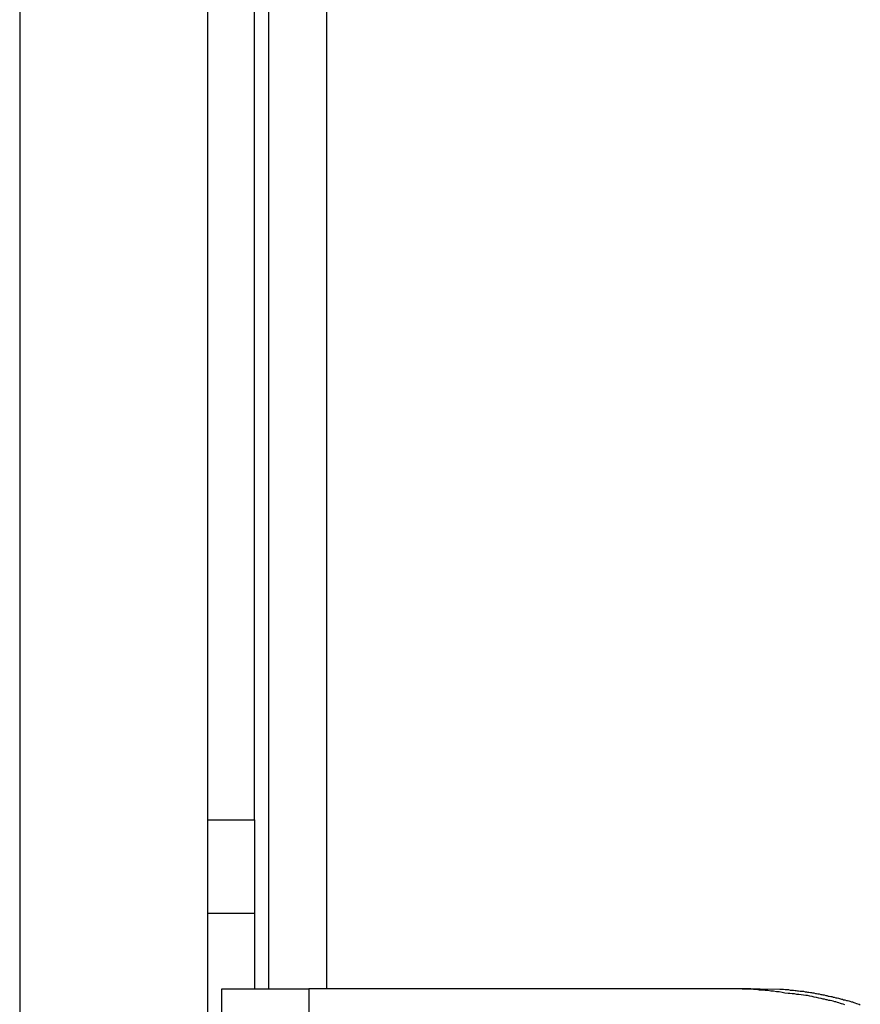
# Model space of a CAD drawing. Extents: x -49.1 to 49.1, y -17.2 to 17.2.
# Drawn here: x 4.6 to 5, y -5.8 to -5.2 of the extents above; entities that cross this region are included whole.
import ezdxf

# ---------------------------------------------------------------- set-up
doc = ezdxf.new("R2010")
doc.units = 0
doc.layers.get('0').update_dxf_attribs({"linetype": 'CONTINUOUS'})

msp = doc.modelspace()

# ---------------------------------------------------------------- linework, layer by layer
at = {"color": 0}
for points in [[(4.552, 1.0192), (4.552, -9.9636)], [(4.552, 1.0192), (4.552, -9.9636)], [(4.552, 1.0192), (4.552, -9.9636)], [(4.552, 1.0192), (4.552, -9.9636)], [(4.552, 1.0192), (4.552, -9.9636)], [(4.552, 1.0192), (4.552, -9.9636)], [(4.552, 1.0192), (4.552, -9.9636)], [(4.552, 1.0192), (4.552, -9.9636)], [(4.552, 1.0192), (4.552, -9.9636)], [(4.552, 1.0192), (4.552, -9.9636)], [(4.552, 1.0192), (4.552, -9.9636)], [(4.552, 1.0192), (4.552, -9.9636)], [(4.552, 1.0192), (4.552, -9.9636)], [(4.552, 1.0192), (4.552, -9.9636)], [(4.552, 1.0192), (4.552, -9.9636)], [(4.552, 1.0192), (4.552, -9.9636)], [(4.552, 1.0192), (4.552, -9.9636)], [(4.552, 1.0192), (4.552, -9.9636)], [(4.552, 1.0192), (4.552, -9.9636)], [(4.552, 1.0192), (4.552, -9.9636)], [(4.552, 1.0192), (4.552, -9.9636)], [(4.652, 1.0192), (4.652, -6.1636)], [(4.652, 1.0192), (4.652, -6.1636)], [(4.652, 1.0192), (4.652, -6.1636)], [(4.652, 1.0192), (4.652, -6.1636)], [(4.652, 1.0192), (4.652, -6.1636)], [(4.652, 1.0192), (4.652, -6.1636)], [(4.652, 1.0192), (4.652, -6.1636)], [(4.652, 1.0192), (4.652, -6.1636)], [(4.652, 1.0192), (4.652, -6.1636)], [(4.652, 1.0192), (4.652, -6.1636)], [(4.652, 1.0192), (4.652, -6.1636)], [(4.652, 1.0192), (4.652, -6.1636)], [(4.652, 1.0192), (4.652, -6.1636)], [(4.652, 1.0192), (4.652, -6.1636)], [(4.652, 1.0192), (4.652, -6.1636)], [(4.652, 1.0192), (4.652, -6.1636)], [(4.652, 1.0192), (4.652, -6.1636)], [(4.652, 1.0192), (4.652, -6.1636)], [(4.652, 1.0192), (4.652, -6.1636)], [(4.652, 1.0192), (4.652, -6.1636)], [(4.652, 1.0192), (4.652, -6.1636)], [(4.677, -5.6636), (4.677, 0.5364)], [(4.677, -5.6636), (4.677, 0.5364)], [(4.677, -5.6636), (4.677, 0.5364)], [(4.677, -5.6636), (4.677, 0.5364)], [(4.677, -5.6636), (4.677, 0.5364)], [(4.677, -5.6636), (4.677, 0.5364)], [(4.677, -5.6636), (4.677, 0.5364)], [(4.677, -5.6636), (4.677, 0.5364)], [(4.677, -5.6636), (4.677, 0.5364)], [(4.677, -5.6636), (4.677, 0.5364)], [(4.677, -5.6636), (4.677, 0.5364)], [(4.677, -5.6636), (4.677, 0.5364)], [(4.677, -5.6636), (4.677, 0.5364)], [(4.677, -5.6636), (4.677, 0.5364)], [(4.677, -5.6636), (4.677, 0.5364)], [(4.677, -5.6636), (4.677, 0.5364)], [(4.677, -5.6636), (4.677, 0.5364)], [(4.677, -5.6636), (4.677, 0.5364)], [(4.677, -5.6636), (4.677, 0.5364)], [(4.677, -5.6636), (4.677, 0.5364)], [(4.677, -5.6636), (4.677, 0.5364)], [(4.6846, 0.5364), (4.6846, -5.7536)], [(4.6846, 0.5364), (4.6846, -5.7536)], [(4.6846, 0.5364), (4.6846, -5.7536)], [(4.6846, 0.5364), (4.6846, -5.7536)], [(4.6846, 0.5364), (4.6846, -5.7536)], [(4.6846, 0.5364), (4.6846, -5.7536)], [(4.6846, 0.5364), (4.6846, -5.7536)], [(4.6846, 0.5364), (4.6846, -5.7536)], [(4.6846, 0.5364), (4.6846, -5.7536)], [(4.6846, 0.5364), (4.6846, -5.7536)], [(4.6846, 0.5364), (4.6846, -5.7536)], [(4.6846, 0.5364), (4.6846, -5.7536)], [(4.6846, 0.5364), (4.6846, -5.7536)], [(4.6846, 0.5364), (4.6846, -5.7536)], [(4.6846, 0.5364), (4.6846, -5.7536)], [(4.6846, 0.5364), (4.6846, -5.7536)], [(4.6846, 0.5364), (4.6846, -5.7536)], [(4.6846, 0.5364), (4.6846, -5.7536)], [(4.6846, 0.5364), (4.6846, -5.7536)], [(4.6846, 0.5364), (4.6846, -5.7536)], [(4.6846, 0.5364), (4.6846, -5.7536)], [(4.7155, 0.5364), (4.7155, -5.7536)], [(4.7155, 0.5364), (4.7155, -5.7536)], [(4.7155, 0.5364), (4.7155, -5.7536)], [(4.7155, 0.5364), (4.7155, -5.7536)], [(4.7155, 0.5364), (4.7155, -5.7536)], [(4.7155, 0.5364), (4.7155, -5.7536)], [(4.7155, 0.5364), (4.7155, -5.7536)], [(4.7155, 0.5364), (4.7155, -5.7536)], [(4.7155, 0.5364), (4.7155, -5.7536)], [(4.7155, 0.5364), (4.7155, -5.7536)], [(4.7155, 0.5364), (4.7155, -5.7536)], [(4.7155, 0.5364), (4.7155, -5.7536)], [(4.7155, 0.5364), (4.7155, -5.7536)], [(4.7155, 0.5364), (4.7155, -5.7536)], [(4.7155, 0.5364), (4.7155, -5.7536)], [(4.7155, 0.5364), (4.7155, -5.7536)], [(4.7155, 0.5364), (4.7155, -5.7536)], [(4.7155, 0.5364), (4.7155, -5.7536)], [(4.7155, 0.5364), (4.7155, -5.7536)], [(4.7155, 0.5364), (4.7155, -5.7536)], [(4.7155, 0.5364), (4.7155, -5.7536)], [(4.652, -5.6636), (4.652, -5.6636)], [(4.652, -5.6636), (4.677, -5.6636)], [(4.652, -5.6636), (4.677, -5.6636)], [(4.652, -5.6636), (4.677, -5.6636)], [(4.652, -5.6636), (4.677, -5.6636)], [(4.652, -5.6636), (4.677, -5.6636)], [(4.652, -5.6636), (4.677, -5.6636)], [(4.652, -5.6636), (4.677, -5.6636)], [(4.652, -5.6636), (4.677, -5.6636)], [(4.652, -5.6636), (4.677, -5.6636)], [(4.652, -5.6636), (4.677, -5.6636)], [(4.652, -5.6636), (4.677, -5.6636)], [(4.652, -5.6636), (4.677, -5.6636)], [(4.652, -5.6636), (4.677, -5.6636)], [(4.652, -5.6636), (4.677, -5.6636)], [(4.652, -5.6636), (4.677, -5.6636)], [(4.652, -5.6636), (4.677, -5.6636)], [(4.652, -5.6636), (4.677, -5.6636)], [(4.652, -5.6636), (4.677, -5.6636)], [(4.652, -5.6636), (4.677, -5.6636)], [(4.652, -5.6636), (4.677, -5.6636)], [(4.652, -5.6636), (4.677, -5.6636)], [(4.677, -5.6636), (4.677, -5.6636)], [(4.677, -5.6636), (4.677, -5.7136)], [(4.677, -5.6636), (4.677, -5.7136)], [(4.677, -5.6636), (4.677, -5.7136)], [(4.677, -5.6636), (4.677, -5.7136)], [(4.677, -5.6636), (4.677, -5.7136)], [(4.677, -5.6636), (4.677, -5.7136)], [(4.677, -5.6636), (4.677, -5.7136)], [(4.677, -5.6636), (4.677, -5.7136)], [(4.677, -5.6636), (4.677, -5.7136)], [(4.677, -5.6636), (4.677, -5.7136)], [(4.677, -5.6636), (4.677, -5.7136)], [(4.677, -5.6636), (4.677, -5.7136)], [(4.677, -5.6636), (4.677, -5.7136)], [(4.677, -5.6636), (4.677, -5.7136)], [(4.677, -5.6636), (4.677, -5.7136)], [(4.677, -5.6636), (4.677, -5.7136)], [(4.677, -5.6636), (4.677, -5.7136)], [(4.677, -5.6636), (4.677, -5.7136)], [(4.677, -5.6636), (4.677, -5.7136)], [(4.677, -5.6636), (4.677, -5.7136)], [(4.677, -5.6636), (4.677, -5.7136)], [(4.677, -5.6636), (4.677, -5.6636)], [(4.677, -5.6636), (4.677, -5.6636)], [(4.652, -5.7136), (4.652, -5.7136)], [(4.677, -5.7136), (4.652, -5.7136)], [(4.677, -5.7136), (4.652, -5.7136)], [(4.677, -5.7136), (4.652, -5.7136)], [(4.677, -5.7136), (4.652, -5.7136)], [(4.677, -5.7136), (4.652, -5.7136)], [(4.677, -5.7136), (4.652, -5.7136)], [(4.677, -5.7136), (4.652, -5.7136)], [(4.677, -5.7136), (4.652, -5.7136)], [(4.677, -5.7136), (4.652, -5.7136)], [(4.677, -5.7136), (4.652, -5.7136)], [(4.677, -5.7136), (4.652, -5.7136)], [(4.677, -5.7136), (4.652, -5.7136)], [(4.677, -5.7136), (4.652, -5.7136)], [(4.677, -5.7136), (4.652, -5.7136)], [(4.677, -5.7136), (4.652, -5.7136)], [(4.677, -5.7136), (4.652, -5.7136)], [(4.677, -5.7136), (4.652, -5.7136)], [(4.677, -5.7136), (4.652, -5.7136)], [(4.677, -5.7136), (4.652, -5.7136)], [(4.677, -5.7136), (4.652, -5.7136)], [(4.677, -5.7136), (4.652, -5.7136)], [(4.677, -5.7136), (4.677, -5.7136)], [(4.677, -5.7136), (4.677, -5.7136)], [(4.677, -5.7136), (4.677, -5.7536)], [(4.677, -5.7136), (4.677, -5.7536)], [(4.677, -5.7136), (4.677, -5.7536)], [(4.677, -5.7136), (4.677, -5.7536)], [(4.677, -5.7136), (4.677, -5.7536)], [(4.677, -5.7136), (4.677, -5.7536)], [(4.677, -5.7136), (4.677, -5.7536)], [(4.677, -5.7136), (4.677, -5.7536)], [(4.677, -5.7136), (4.677, -5.7536)], [(4.677, -5.7136), (4.677, -5.7536)], [(4.677, -5.7136), (4.677, -5.7536)], [(4.677, -5.7136), (4.677, -5.7536)], [(4.677, -5.7136), (4.677, -5.7536)], [(4.677, -5.7136), (4.677, -5.7536)], [(4.677, -5.7136), (4.677, -5.7536)], [(4.677, -5.7136), (4.677, -5.7536)], [(4.677, -5.7136), (4.677, -5.7536)], [(4.677, -5.7136), (4.677, -5.7536)], [(4.677, -5.7136), (4.677, -5.7536)], [(4.677, -5.7136), (4.677, -5.7536)], [(4.677, -5.7136), (4.677, -5.7536)], [(4.677, -5.7136), (4.677, -5.7136)], [(4.6597, -5.7536), (4.6597, -5.7536)], [(4.6597, -6.1536), (4.6597, -5.7536)], [(4.6597, -6.1536), (4.6597, -5.7536)], [(4.6597, -6.1536), (4.6597, -5.7536)], [(4.6597, -6.1536), (4.6597, -5.7536)], [(4.6597, -6.1536), (4.6597, -5.7536)], [(4.6597, -6.1536), (4.6597, -5.7536)], [(4.6597, -6.1536), (4.6597, -5.7536)], [(4.6597, -6.1536), (4.6597, -5.7536)], [(4.6597, -6.1536), (4.6597, -5.7536)], [(4.6597, -6.1536), (4.6597, -5.7536)], [(4.6597, -6.1536), (4.6597, -5.7536)], [(4.6597, -6.1536), (4.6597, -5.7536)], [(4.6597, -6.1536), (4.6597, -5.7536)], [(4.6597, -6.1536), (4.6597, -5.7536)], [(4.6597, -6.1536), (4.6597, -5.7536)], [(4.6597, -6.1536), (4.6597, -5.7536)], [(4.6597, -6.1536), (4.6597, -5.7536)], [(4.6597, -6.1536), (4.6597, -5.7536)], [(4.6597, -6.1536), (4.6597, -5.7536)], [(4.6597, -6.1536), (4.6597, -5.7536)], [(4.6597, -6.1536), (4.6597, -5.7536)], [(4.6597, -5.7536), (4.6597, -5.7536)], [(4.6597, -5.7536), (4.706, -5.7536)], [(4.6597, -5.7536), (4.706, -5.7536)], [(4.6597, -5.7536), (4.706, -5.7536)], [(4.6597, -5.7536), (4.706, -5.7536)], [(4.6597, -5.7536), (4.706, -5.7536)], [(4.6597, -5.7536), (4.706, -5.7536)], [(4.6597, -5.7536), (4.706, -5.7536)], [(4.6597, -5.7536), (4.706, -5.7536)], [(4.6597, -5.7536), (4.706, -5.7536)], [(4.6597, -5.7536), (4.706, -5.7536)], [(4.6597, -5.7536), (4.706, -5.7536)], [(4.6597, -5.7536), (4.706, -5.7536)], [(4.6597, -5.7536), (4.706, -5.7536)], [(4.6597, -5.7536), (4.706, -5.7536)], [(4.6597, -5.7536), (4.706, -5.7536)], [(4.6597, -5.7536), (4.706, -5.7536)], [(4.6597, -5.7536), (4.706, -5.7536)], [(4.6597, -5.7536), (4.706, -5.7536)], [(4.6597, -5.7536), (4.706, -5.7536)], [(4.6597, -5.7536), (4.706, -5.7536)], [(4.6597, -5.7536), (4.706, -5.7536)], [(4.677, -5.7536), (4.677, -5.7536)], [(4.6846, -5.7536), (4.6846, -5.7536)], [(4.706, -5.7536), (4.706, -5.7536)], [(4.9369, -5.7536), (4.706, -5.7536)], [(4.9369, -5.7536), (4.706, -5.7536)], [(4.9369, -5.7536), (4.706, -5.7536)], [(4.9369, -5.7536), (4.706, -5.7536)], [(4.9369, -5.7536), (4.706, -5.7536)], [(4.9369, -5.7536), (4.706, -5.7536)], [(4.9369, -5.7536), (4.706, -5.7536)], [(4.9369, -5.7536), (4.706, -5.7536)], [(4.9369, -5.7536), (4.706, -5.7536)], [(4.9369, -5.7536), (4.706, -5.7536)], [(4.9369, -5.7536), (4.706, -5.7536)], [(4.9369, -5.7536), (4.706, -5.7536)], [(4.9369, -5.7536), (4.706, -5.7536)], [(4.9369, -5.7536), (4.706, -5.7536)], [(4.9369, -5.7536), (4.706, -5.7536)], [(4.9369, -5.7536), (4.706, -5.7536)], [(4.9369, -5.7536), (4.706, -5.7536)], [(4.9369, -5.7536), (4.706, -5.7536)], [(4.9369, -5.7536), (4.706, -5.7536)], [(4.9369, -5.7536), (4.706, -5.7536)], [(4.9369, -5.7536), (4.706, -5.7536)], [(4.706, -5.7536), (4.706, -5.7536)], [(4.706, -5.7536), (4.706, -5.7536)], [(4.706, -5.7536), (4.706, -6.1536)], [(4.706, -5.7536), (4.706, -6.1536)], [(4.706, -5.7536), (4.706, -6.1536)], [(4.706, -5.7536), (4.706, -6.1536)], [(4.706, -5.7536), (4.706, -6.1536)], [(4.706, -5.7536), (4.706, -6.1536)], [(4.706, -5.7536), (4.706, -6.1536)], [(4.706, -5.7536), (4.706, -6.1536)], [(4.706, -5.7536), (4.706, -6.1536)], [(4.706, -5.7536), (4.706, -6.1536)], [(4.706, -5.7536), (4.706, -6.1536)], [(4.706, -5.7536), (4.706, -6.1536)], [(4.706, -5.7536), (4.706, -6.1536)], [(4.706, -5.7536), (4.706, -6.1536)], [(4.706, -5.7536), (4.706, -6.1536)], [(4.706, -5.7536), (4.706, -6.1536)], [(4.706, -5.7536), (4.706, -6.1536)], [(4.706, -5.7536), (4.706, -6.1536)], [(4.706, -5.7536), (4.706, -6.1536)], [(4.706, -5.7536), (4.706, -6.1536)], [(4.706, -5.7536), (4.706, -6.1536)], [(4.7155, -5.7536), (4.7155, -5.7536)], [(4.9916, -5.7622), (4.9907, -5.7619), (4.9898, -5.7616), (4.9892, -5.7615), (4.9883, -5.7612), (4.9877, -5.7609), (4.9868, -5.7606), (4.9862, -5.7606), (4.9853, -5.7603), (4.9846, -5.7601), (4.9837, -5.7598), (4.9831, -5.7598), (4.9822, -5.7595), (4.9816, -5.7595), (4.9807, -5.7592), (4.9801, -5.7592), (4.9801, -5.7592), (4.9789, -5.7589), (4.9777, -5.7586), (4.9765, -5.7583), (4.9753, -5.7581), (4.9741, -5.7578), (4.9729, -5.7576), (4.9717, -5.7573), (4.9707, -5.7573), (4.9695, -5.757), (4.9683, -5.7569), (4.9671, -5.7566), (4.9659, -5.7566), (4.9647, -5.7563), (4.9635, -5.7563), (4.9623, -5.7562), (4.9614, -5.7562), (4.9614, -5.7562), (4.9596, -5.7559), (4.9581, -5.7556), (4.9566, -5.7553), (4.9551, -5.7553), (4.9536, -5.755), (4.9521, -5.7549), (4.9506, -5.7546), (4.9491, -5.7546), (4.9474, -5.7543), (4.9459, -5.7543), (4.9444, -5.754), (4.9429, -5.754), (4.9414, -5.7537), (4.9399, -5.7537), (4.9384, -5.7536), (4.9369, -5.7536)], [(4.9369, -5.7536), (4.9369, -5.7536)], [(4.9369, -5.7536), (4.9465, -5.7536)], [(4.9369, -5.7536), (4.9465, -5.7536)], [(4.9369, -5.7536), (4.9465, -5.7536)], [(4.9369, -5.7536), (4.9465, -5.7536)], [(4.9369, -5.7536), (4.9465, -5.7536)], [(4.9369, -5.7536), (4.9465, -5.7536)], [(4.9369, -5.7536), (4.9465, -5.7536)], [(4.9369, -5.7536), (4.9465, -5.7536)], [(4.9369, -5.7536), (4.9465, -5.7536)], [(4.9369, -5.7536), (4.9465, -5.7536)], [(4.9369, -5.7536), (4.9465, -5.7536)], [(4.9369, -5.7536), (4.9465, -5.7536)], [(4.9369, -5.7536), (4.9465, -5.7536)], [(4.9369, -5.7536), (4.9465, -5.7536)], [(4.9369, -5.7536), (4.9465, -5.7536)], [(4.9369, -5.7536), (4.9465, -5.7536)], [(4.9369, -5.7536), (4.9465, -5.7536)], [(4.9369, -5.7536), (4.9465, -5.7536)], [(4.9369, -5.7536), (4.9465, -5.7536)], [(4.9369, -5.7536), (4.9465, -5.7536)], [(4.9369, -5.7536), (4.9465, -5.7536)], [(4.9369, -5.7536), (4.9369, -5.7536)], [(4.9464, -5.7536), (4.957, -5.7539), (4.957, -5.7539), (4.9576, -5.7539), (4.9582, -5.7539), (4.9588, -5.7539), (4.9597, -5.754), (4.9603, -5.754), (4.9609, -5.754), (4.9615, -5.754), (4.9624, -5.7543), (4.963, -5.7543), (4.9636, -5.7543), (4.9642, -5.7543), (4.9651, -5.7546), (4.9657, -5.7546), (4.9663, -5.7547), (4.9669, -5.7547), (4.9678, -5.755), (4.9678, -5.755), (4.9684, -5.755), (4.969, -5.755), (4.9696, -5.755), (4.9705, -5.7553), (4.9711, -5.7553), (4.9717, -5.7554), (4.9723, -5.7554), (4.9732, -5.7557), (4.9738, -5.7557), (4.9744, -5.7558), (4.975, -5.7558), (4.9759, -5.7561), (4.9765, -5.7561), (4.9772, -5.7564), (4.9778, -5.7564), (4.9787, -5.7567), (4.9787, -5.7567), (4.9793, -5.7567), (4.9799, -5.7569), (4.9805, -5.7569), (4.9814, -5.7572), (4.982, -5.7572), (4.9826, -5.7575), (4.9832, -5.7575), (4.9841, -5.7578), (4.9847, -5.7578), (4.9853, -5.7581), (4.9859, -5.7581), (4.9868, -5.7584), (4.9874, -5.7584), (4.9882, -5.7587), (4.9888, -5.7589), (4.9897, -5.7592), (4.9897, -5.7592), (4.9903, -5.7592), (4.9909, -5.7595), (4.9915, -5.7595), (4.9924, -5.7598), (4.993, -5.7598), (4.9936, -5.7601), (4.9942, -5.7603), (4.9951, -5.7606), (4.9957, -5.7606), (4.9963, -5.7609), (4.9969, -5.7612), (4.9978, -5.7615), (4.9984, -5.7616), (4.9992, -5.7619), (4.9998, -5.7622)], [(4.9465, -5.7536), (4.9465, -5.7536)]]:
    msp.add_lwpolyline(points, dxfattribs=at)

doc.saveas('drawing.dxf')
